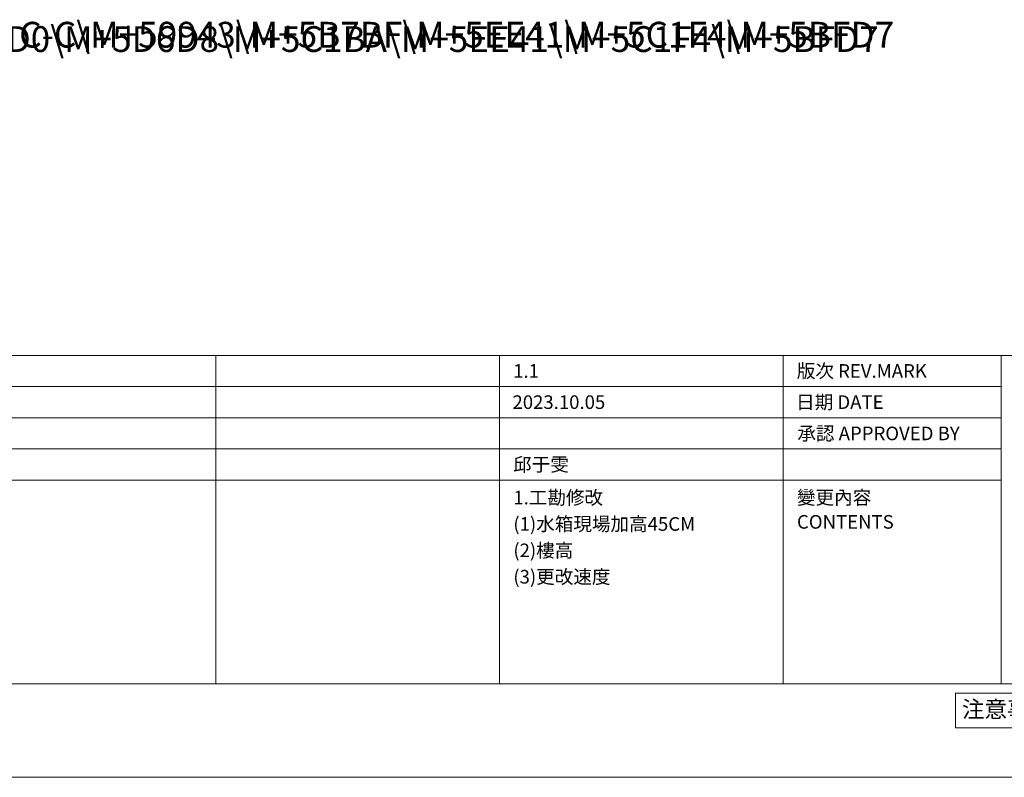
# Model space of a CAD drawing. Units: inches. Extents: x 8 to 163704, y -22769 to 26260.
# Drawn here: x 135834 to 141562, y -22769 to -18359 of the extents above; entities that cross this region are included whole.
import ezdxf

# ---------------------------------------------------------------- set-up
doc = ezdxf.new("R2010")
doc.units = ezdxf.units.IN
doc.header["$MEASUREMENT"] = 0
doc.layers.add('实线', color=7, linetype='Continuous', lineweight=25)
doc.styles.get("Standard").update_dxf_attribs({"font": 'simsun.ttc'})

msp = doc.modelspace()

# ---------------------------------------------------------------- linework, layer by layer
at = {"color": 0, "lineweight": 13}
for p, q in [((143905.094, -20313.598), (132025.094, -20313.598)), ((143905.094, -20313.598), (132025.094, -20313.598)), ((136975.094, -20313.598), (136975.094, -22224.251)), ((138625.094, -20313.598), (138625.094, -22224.251)), ((140275.094, -20313.598), (140275.094, -22224.251))]:
    msp.add_line(p, q, dxfattribs=at)
at = {"color": 1, "lineweight": 13}
msp.add_line((143905.094, -20313.598), (132025.094, -20313.598), dxfattribs=at)
at = {"color": 0, "linetype": 'Continuous', "lineweight": 13}
msp.add_line((141544.046, -20313.598), (141544.046, -22224.251), dxfattribs=at)
at = {"color": 7, "linetype": 'Continuous', "lineweight": 13}
for p, q in [((141544.046, -20495.098), (132025.094, -20495.098)), ((141544.046, -20676.598), (132025.094, -20676.598)), ((141544.046, -20858.098), (132025.094, -20858.098)), ((141544.046, -21039.598), (132025.094, -21039.598))]:
    msp.add_line(p, q, dxfattribs=at)
at = {"color": 1, "linetype": 'Continuous', "lineweight": 13}
msp.add_line((122226.015, -22224.251), (148035.328, -22224.251), dxfattribs=at)
at = {"color": 0, "linetype": 'Continuous', "lineweight": 13}
msp.add_lwpolyline([(141277.179, -22481.181), (141901.293, -22481.181), (141901.293, -22279.272), (141277.179, -22279.272), (141277.179, -22481.181)], dxfattribs=at)
at = {"layer": 'Defpoints', "color": 0, "lineweight": 13}
msp.add_line((148280.588, -22768.98), (121983.081, -22768.98), dxfattribs=at)

# ---------------------------------------------------------------- texts
at = {"lineweight": 13}
for s, height, p in [('1.1', 79.2, (138704.672, -20443.481)), ('版次 REV.MARK', 79.2, (140354.672, -20443.481)), ('2023.10.05', 79.2, (138700.544, -20624.962)), ('日期 DATE', 79.2, (140350.544, -20624.962)), ('承認 APPROVED BY', 79.2, (140358.093, -20807.006)), ('邱于雯', 79.2, (138704.352, -20988.163)), ('1.工勘修改', 79.2, (138705.539, -21180.454)), ('變更內容', 79.2, (140355.539, -21180.454)), ('(1)水箱現場加高45CM', 79.2, (138705.539, -21334.05)), ('CONTENTS', 79.2, (140355.669, -21321.817)), ('(2)樓高', 79.2, (138705.539, -21487.645)), ('(3)更改速度', 79.2, (138705.539, -21641.241)), ('注意事項', 96.228, (141315.177, -22420.61))]:
    msp.add_text(s, height=height, dxfattribs=at).set_placement(p)
at = {"layer": '实线', "color": 3, "char_height": 150, "width": 2646.71412, "attachment_point": 1}
for s, insert in [('{\\FDengXian;A}{\\fSimSun|b0|i0|c134|p2;\\M+5CFF2\\M+5D2B7\\M+5D2FD\\M+59943\\M+5B3D0\\M+5D6D8\\M+5C1BA\\M+5EE41\\M+5C1F4\\M+5BFD7}', (131082.172, -18397.234)), ('{\\fDengXian|b0|i0|c134|p2;C-C\\M+59943\\M+5B7BF\\M+5EE41\\M+5C1F4\\M+5BFD7}', (135830.879, -18371.879))]:
    msp.add_mtext(s, dxfattribs=dict(at, insert=insert))

doc.saveas('drawing.dxf')
